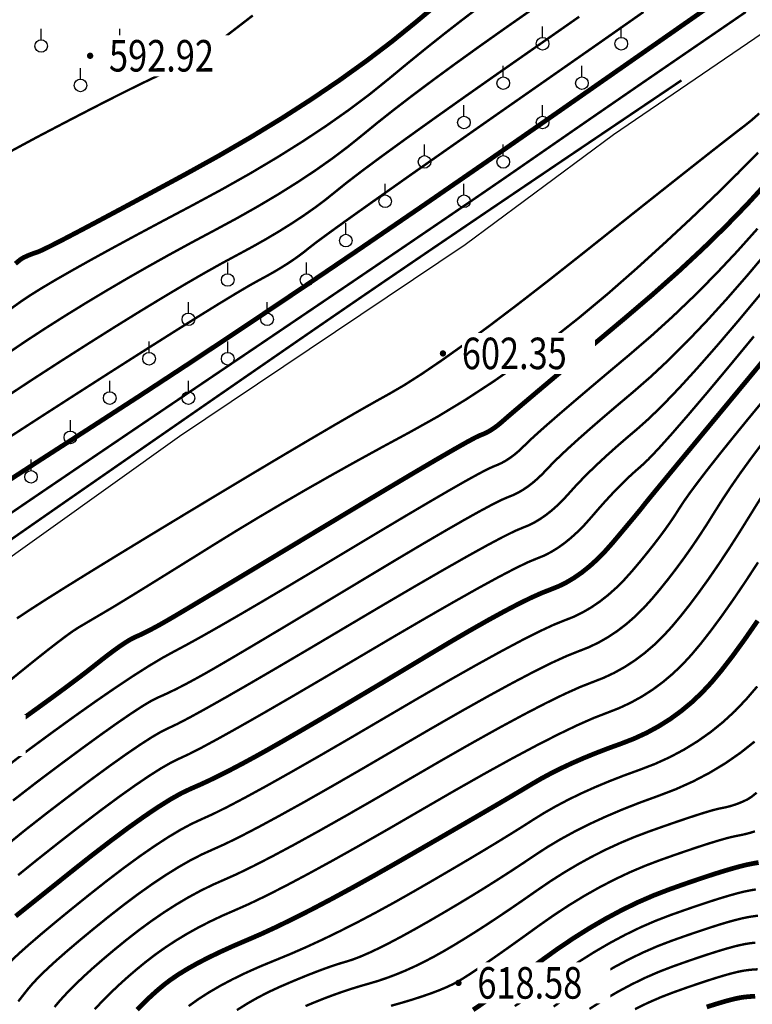
# Model space of a CAD drawing. Extents: x 406327 to 408386, y 4462896 to 4464963.
# Drawn here: x 407752 to 407799, y 4463528 to 4463591 of the extents above; entities that cross this region are included whole.
import ezdxf
from ezdxf.enums import TextEntityAlignment as Align

# ---------------------------------------------------------------- set-up
doc = ezdxf.new("R2010")
doc.units = 0
doc.set_wipeout_variables(frame=1)
doc.layers.get('0').update_dxf_attribs({"linetype": 'CONTINUOUS'})
for name, color, linetype in [('DGX', 2, 'CONTINUOUS'), ('DMTZ', 3, 'CONTINUOUS'), ('GCD', 1, 'CONTINUOUS'), ('GCD1', 4, 'CONTINUOUS'), ('ZBTZ', 3, 'CONTINUOUS')]:
    doc.layers.add(name, color=color, linetype=linetype)
doc.styles.add('HZ', font='rs.shx', dxfattribs={"width": 0.8, "bigfont": 'hztxt.shx'})
doc.linetypes.add('10421', pattern='A,2,[150,AAA.SHX,S=1,R=0,X=0,Y=1],1e-11', length=2)

# ---------------------------------------------------------------- blocks, each defined once
blk = doc.blocks.new('gc125')
blk.add_line((0, 0.8), (0, 2.2))
blk.add_circle((0, 0), 0.8)
blk = doc.blocks.new('GC200')
at = {"linetype": 'Continuous', "const_width": 0.2, "flags": 128}
blk.add_lwpolyline([(-0.1, 0, 1), (0.1, 0, 1)], format="xyb", close=True, dxfattribs=at)

msp = doc.modelspace()

# ---------------------------------------------------------------- linework, layer by layer
at = {"layer": 'DGX', "color": 253, "linetype": 'Continuous', "flags": 128}
for points, const_width in [([(407750.713, 4463560.859), (407753.625, 4463562.747), (407756.638, 4463564.687), (407759.78, 4463566.719), (407763.078, 4463568.88), (407766.53, 4463571.171), (407770.139, 4463573.592), (407773.903, 4463576.143), (407777.822, 4463578.824), (407781.897, 4463581.635), (407786.127, 4463584.575), (407790.168, 4463587.394), (407793.675, 4463589.841), (407796.646, 4463591.914)], 0.3), ([(407751.969, 4463575.165), (407752.251, 4463575.399), (407752.409, 4463575.511), (407752.509, 4463575.562), (407752.616, 4463575.613), (407752.73, 4463575.664), (407752.851, 4463575.715), (407752.979, 4463575.765), (407753.115, 4463575.816), (407753.258, 4463575.866), (407753.407, 4463575.916), (407753.688, 4463576.037), (407754.222, 4463576.299), (407755.01, 4463576.702), (407756.052, 4463577.247), (407757.348, 4463577.933), (407758.897, 4463578.76), (407760.701, 4463579.729), (407762.759, 4463580.839), (407764.899, 4463582.023), (407766.951, 4463583.214), (407768.915, 4463584.412), (407770.792, 4463585.618), (407772.58, 4463586.83), (407774.28, 4463588.05), (407775.892, 4463589.276), (407777.415, 4463590.51), (407778.812, 4463591.676)], 0.3), ([(407749.959, 4463558.15), (407753.292, 4463560.418), (407756.766, 4463562.776), (407760.38, 4463565.224), (407764.134, 4463567.761), (407767.799, 4463570.237), (407771.147, 4463572.501), (407774.176, 4463574.554), (407776.887, 4463576.395), (407779.28, 4463578.024), (407781.355, 4463579.441), (407783.112, 4463580.647), (407784.551, 4463581.641), (407785.861, 4463582.548), (407787.231, 4463583.496), (407788.662, 4463584.484), (407790.153, 4463585.511), (407791.704, 4463586.579), (407793.316, 4463587.686), (407794.989, 4463588.833), (407796.722, 4463590.02), (407798.374, 4463591.152)], 0.15), ([(407751.361, 4463563.999), (407753.401, 4463565.321), (407755.716, 4463566.811), (407758.044, 4463568.302), (407760.127, 4463569.628), (407761.964, 4463570.79), (407763.556, 4463571.787), (407764.902, 4463572.62), (407766.003, 4463573.288), (407766.858, 4463573.791), (407767.468, 4463574.13), (407767.942, 4463574.386), (407768.393, 4463574.64), (407768.821, 4463574.894), (407769.224, 4463575.146), (407769.603, 4463575.398), (407769.959, 4463575.648), (407770.291, 4463575.897), (407770.599, 4463576.145), (407771.093, 4463576.529), (407771.986, 4463577.184), (407773.276, 4463578.112), (407774.964, 4463579.311), (407777.05, 4463580.783), (407779.534, 4463582.526), (407782.415, 4463584.542), (407785.694, 4463586.83), (407788.977, 4463589.122), (407791.871, 4463591.15)], 0.15), ([(407751.615, 4463572.257), (407752.308, 4463572.754), (407752.947, 4463573.181), (407753.643, 4463573.614), (407754.506, 4463574.126), (407755.536, 4463574.717), (407756.733, 4463575.387), (407758.096, 4463576.136), (407759.626, 4463576.964), (407761.323, 4463577.871), (407763.187, 4463578.857), (407765.087, 4463579.881), (407766.891, 4463580.899), (407768.599, 4463581.914), (407770.213, 4463582.924), (407771.73, 4463583.929), (407773.153, 4463584.93), (407774.48, 4463585.927), (407775.711, 4463586.919), (407776.889, 4463587.894), (407778.056, 4463588.841), (407779.211, 4463589.759), (407780.354, 4463590.647), (407781.486, 4463591.508)], 0.15), ([(407751.444, 4463582.178), (407753.324, 4463583.191), (407755.172, 4463584.159), (407756.821, 4463585.013), (407758.27, 4463585.753), (407759.521, 4463586.377), (407760.572, 4463586.888), (407761.425, 4463587.284), (407762.078, 4463587.566), (407762.533, 4463587.733), (407763.081, 4463588.015), (407764.016, 4463588.641), (407765.339, 4463589.612), (407767.048, 4463590.927)], 0.15), ([(407749.29, 4463555.965), (407752.194, 4463557.998), (407755.242, 4463560.119), (407758.26, 4463562.212), (407761.074, 4463564.162), (407763.685, 4463565.97), (407766.092, 4463567.635), (407768.296, 4463569.156), (407770.296, 4463570.536), (407772.092, 4463571.772), (407773.685, 4463572.865), (407775.312, 4463573.977), (407777.209, 4463575.269), (407779.378, 4463576.742), (407781.817, 4463578.395), (407784.527, 4463580.228), (407787.508, 4463582.241), (407790.76, 4463584.434), (407794.283, 4463586.808)], 0.15), ([(407752.067, 4463552.639), (407752.827, 4463553.144), (407753.838, 4463553.794), (407755.102, 4463554.589), (407756.618, 4463555.529), (407758.386, 4463556.614), (407760.406, 4463557.844), (407762.677, 4463559.219), (407764.979, 4463560.606), (407767.09, 4463561.871), (407769.008, 4463563.014), (407770.736, 4463564.035), (407772.271, 4463564.935), (407773.615, 4463565.713), (407774.768, 4463566.369), (407775.728, 4463566.903), (407776.675, 4463567.454), (407777.785, 4463568.163), (407779.059, 4463569.029), (407780.496, 4463570.051), (407782.097, 4463571.23), (407783.861, 4463572.566), (407785.789, 4463574.059), (407787.88, 4463575.709), (407789.944, 4463577.35), (407791.791, 4463578.816), (407793.42, 4463580.107), (407794.832, 4463581.222), (407796.026, 4463582.163), (407797.003, 4463582.928), (407797.763, 4463583.518), (407798.305, 4463583.933), (407798.75, 4463584.29), (407799.221, 4463584.704)], 0.15), ([(407751.168, 4463548.33), (407752.224, 4463549.19), (407753.156, 4463549.941), (407753.964, 4463550.582), (407754.65, 4463551.114), (407755.212, 4463551.537), (407755.65, 4463551.85), (407755.966, 4463552.054), (407756.22, 4463552.204), (407756.477, 4463552.356), (407756.737, 4463552.509), (407756.998, 4463552.663), (407757.262, 4463552.818), (407757.528, 4463552.975), (407757.796, 4463553.133), (407758.067, 4463553.293), (407758.406, 4463553.497), (407758.882, 4463553.786), (407759.494, 4463554.162), (407760.243, 4463554.624), (407761.127, 4463555.172), (407762.148, 4463555.806), (407763.305, 4463556.526), (407764.598, 4463557.332), (407765.984, 4463558.187), (407767.418, 4463559.053), (407768.901, 4463559.929), (407770.433, 4463560.817), (407772.013, 4463561.715), (407773.642, 4463562.624), (407775.32, 4463563.544), (407777.046, 4463564.475), (407778.804, 4463565.457), (407780.574, 4463566.53), (407782.356, 4463567.694), (407784.152, 4463568.95), (407785.961, 4463570.297), (407787.782, 4463571.736), (407789.616, 4463573.265), (407791.464, 4463574.886), (407793.254, 4463576.513), (407794.918, 4463578.06), (407796.455, 4463579.526), (407797.865, 4463580.913), (407799.149, 4463582.219)], 0.15), ([(407751.272, 4463545.437), (407752.391, 4463546.234), (407753.41, 4463546.967), (407754.329, 4463547.634), (407755.149, 4463548.238), (407755.869, 4463548.776), (407756.489, 4463549.25), (407757.009, 4463549.659), (407757.461, 4463550.017), (407757.877, 4463550.338), (407758.256, 4463550.62), (407758.6, 4463550.865), (407758.907, 4463551.073), (407759.178, 4463551.242), (407759.413, 4463551.374), (407759.612, 4463551.468), (407759.801, 4463551.55), (407760.007, 4463551.645), (407760.229, 4463551.753), (407760.468, 4463551.874), (407760.723, 4463552.009), (407760.996, 4463552.157), (407761.285, 4463552.317), (407761.59, 4463552.491), (407762.025, 4463552.745), (407762.7, 4463553.145), (407763.617, 4463553.691), (407764.775, 4463554.383), (407766.174, 4463555.222), (407767.815, 4463556.207), (407769.697, 4463557.339), (407771.819, 4463558.616), (407773.934, 4463559.887), (407775.79, 4463560.996), (407777.387, 4463561.944), (407778.727, 4463562.731), (407779.808, 4463563.357), (407780.631, 4463563.822), (407781.195, 4463564.126), (407781.501, 4463564.269), (407781.679, 4463564.337), (407781.856, 4463564.418), (407782.033, 4463564.51), (407782.211, 4463564.616), (407782.388, 4463564.733), (407782.566, 4463564.863), (407782.743, 4463565.005), (407782.921, 4463565.159), (407783.199, 4463565.402), (407783.676, 4463565.811), (407784.353, 4463566.385), (407785.229, 4463567.125), (407786.305, 4463568.03), (407787.58, 4463569.1), (407789.054, 4463570.336), (407790.728, 4463571.738), (407792.456, 4463573.213), (407794.093, 4463574.67), (407795.638, 4463576.109), (407797.093, 4463577.53), (407798.455, 4463578.932), (407799.727, 4463580.317)], 0.3), ([(407799.117, 4463577.392), (407797.812, 4463575.934), (407796.486, 4463574.524), (407795.14, 4463573.164), (407793.773, 4463571.854), (407792.385, 4463570.593), (407790.977, 4463569.381), (407789.631, 4463568.252), (407788.433, 4463567.241), (407787.382, 4463566.347), (407786.478, 4463565.571), (407785.722, 4463564.913), (407785.112, 4463564.371), (407784.65, 4463563.948), (407784.335, 4463563.642), (407784.094, 4463563.404), (407783.852, 4463563.187), (407783.61, 4463562.99), (407783.367, 4463562.814), (407783.125, 4463562.657), (407782.882, 4463562.521), (407782.638, 4463562.405), (407782.395, 4463562.309), (407782.036, 4463562.151), (407781.449, 4463561.847), (407780.633, 4463561.398), (407779.588, 4463560.803), (407778.314, 4463560.062), (407776.81, 4463559.176), (407775.078, 4463558.145), (407773.117, 4463556.968), (407771.128, 4463555.774), (407769.313, 4463554.692), (407767.67, 4463553.721), (407766.202, 4463552.862), (407764.906, 4463552.115), (407763.784, 4463551.48), (407762.836, 4463550.956), (407762.061, 4463550.544), (407761.311, 4463550.133), (407760.438, 4463549.611), (407759.443, 4463548.979), (407758.325, 4463548.236), (407757.085, 4463547.383), (407755.722, 4463546.419), (407754.236, 4463545.344), (407752.628, 4463544.16), (407751.051, 4463542.951)], 0.15), ([(407799.895, 4463576.116), (407798.507, 4463574.467), (407797.169, 4463572.935), (407795.881, 4463571.519), (407794.642, 4463570.22), (407793.453, 4463569.038), (407792.314, 4463567.973), (407791.225, 4463567.024), (407790.208, 4463566.168), (407789.287, 4463565.382), (407788.46, 4463564.665), (407787.728, 4463564.018), (407787.091, 4463563.44), (407786.549, 4463562.932), (407786.101, 4463562.493), (407785.749, 4463562.124), (407785.444, 4463561.804), (407785.138, 4463561.512), (407784.832, 4463561.248), (407784.524, 4463561.012), (407784.216, 4463560.804), (407783.908, 4463560.625), (407783.598, 4463560.473), (407783.288, 4463560.35), (407782.878, 4463560.176), (407782.268, 4463559.872), (407781.458, 4463559.438), (407780.449, 4463558.874), (407779.24, 4463558.18), (407777.831, 4463557.357), (407776.223, 4463556.403), (407774.415, 4463555.319), (407772.591, 4463554.222), (407770.936, 4463553.228), (407769.45, 4463552.338), (407768.131, 4463551.551), (407766.982, 4463550.867), (407766, 4463550.287), (407765.187, 4463549.81), (407764.543, 4463549.436), (407763.998, 4463549.125), (407763.482, 4463548.839), (407762.996, 4463548.575), (407762.54, 4463548.335), (407762.114, 4463548.119), (407761.717, 4463547.926), (407761.35, 4463547.756), (407761.013, 4463547.61), (407760.611, 4463547.408), (407760.049, 4463547.073), (407759.327, 4463546.602), (407758.446, 4463545.998), (407757.404, 4463545.259), (407756.203, 4463544.386), (407754.843, 4463543.378), (407753.322, 4463542.236), (407751.813, 4463541.068)], 0.15), ([(407799.389, 4463573.332), (407797.897, 4463571.542), (407796.526, 4463569.936), (407795.275, 4463568.514), (407794.144, 4463567.276), (407793.133, 4463566.222), (407792.243, 4463565.352), (407791.474, 4463564.667), (407790.785, 4463564.084), (407790.14, 4463563.523), (407789.537, 4463562.983), (407788.977, 4463562.464), (407788.459, 4463561.968), (407787.985, 4463561.493), (407787.552, 4463561.039), (407787.163, 4463560.607), (407786.794, 4463560.203), (407786.425, 4463559.836), (407786.054, 4463559.505), (407785.681, 4463559.21), (407785.308, 4463558.951), (407784.934, 4463558.728), (407784.558, 4463558.542), (407784.182, 4463558.391), (407783.676, 4463558.177), (407782.916, 4463557.799), (407781.899, 4463557.258), (407780.627, 4463556.553), (407779.098, 4463555.685), (407777.314, 4463554.653), (407775.275, 4463553.458), (407772.979, 4463552.099), (407770.683, 4463550.738), (407768.64, 4463549.537), (407766.852, 4463548.495), (407765.316, 4463547.613), (407764.035, 4463546.891), (407763.008, 4463546.328), (407762.234, 4463545.925), (407761.714, 4463545.681), (407761.249, 4463545.454), (407760.643, 4463545.1), (407759.894, 4463544.619), (407759.003, 4463544.011), (407757.97, 4463543.277), (407756.794, 4463542.416), (407755.477, 4463541.428), (407754.017, 4463540.313), (407752.575, 4463539.185), (407751.314, 4463538.159)], 0.15), ([(407798.884, 4463570.549), (407797.288, 4463568.617), (407795.883, 4463566.937), (407794.669, 4463565.509), (407793.645, 4463564.332), (407792.813, 4463563.406), (407792.172, 4463562.732), (407791.722, 4463562.31), (407791.362, 4463562), (407790.993, 4463561.663), (407790.615, 4463561.3), (407790.226, 4463560.911), (407789.828, 4463560.495), (407789.421, 4463560.053), (407789.004, 4463559.584), (407788.577, 4463559.089), (407788.145, 4463558.603), (407787.711, 4463558.161), (407787.275, 4463557.763), (407786.838, 4463557.408), (407786.4, 4463557.098), (407785.96, 4463556.832), (407785.518, 4463556.61), (407785.075, 4463556.432), (407784.51, 4463556.198), (407783.703, 4463555.806), (407782.655, 4463555.259), (407781.364, 4463554.554), (407779.832, 4463553.692), (407778.058, 4463552.674), (407776.042, 4463551.499), (407773.785, 4463550.167), (407771.526, 4463548.833), (407769.506, 4463547.651), (407767.726, 4463546.621), (407766.185, 4463545.743), (407764.883, 4463545.017), (407763.821, 4463544.443), (407762.998, 4463544.022), (407762.414, 4463543.752), (407761.888, 4463543.499), (407761.237, 4463543.127), (407760.461, 4463542.635), (407759.56, 4463542.024), (407758.535, 4463541.295), (407757.385, 4463540.445), (407756.11, 4463539.477), (407754.711, 4463538.389), (407753.338, 4463537.302), (407752.141, 4463536.336)], 0.15), ([(407800.176, 4463569.85), (407798.91, 4463568.32), (407797.557, 4463566.687), (407796.246, 4463565.106), (407795.107, 4463563.731), (407794.138, 4463562.562), (407793.342, 4463561.598), (407792.717, 4463560.84), (407792.263, 4463560.287), (407791.981, 4463559.94), (407791.87, 4463559.799), (407791.817, 4463559.728), (407791.709, 4463559.592), (407791.545, 4463559.392), (407791.326, 4463559.126), (407791.05, 4463558.796), (407790.719, 4463558.402), (407790.333, 4463557.942), (407789.891, 4463557.418), (407789.418, 4463556.885), (407788.941, 4463556.399), (407788.458, 4463555.96), (407787.97, 4463555.568), (407787.478, 4463555.224), (407786.98, 4463554.926), (407786.476, 4463554.676), (407785.968, 4463554.473), (407785.402, 4463554.252), (407784.723, 4463553.948), (407783.933, 4463553.56), (407783.032, 4463553.089), (407782.018, 4463552.535), (407780.893, 4463551.898), (407779.657, 4463551.177), (407778.308, 4463550.373), (407776.934, 4463549.547), (407775.618, 4463548.76), (407774.363, 4463548.012), (407773.166, 4463547.302), (407772.029, 4463546.632), (407770.951, 4463546), (407769.932, 4463545.407), (407768.973, 4463544.853), (407768.068, 4463544.338), (407767.212, 4463543.862), (407766.406, 4463543.425), (407765.649, 4463543.027), (407764.942, 4463542.668), (407764.283, 4463542.347), (407763.674, 4463542.066), (407763.115, 4463541.823), (407762.526, 4463541.544), (407761.83, 4463541.154), (407761.027, 4463540.652), (407760.117, 4463540.038), (407759.1, 4463539.313), (407757.976, 4463538.475), (407756.744, 4463537.527), (407755.405, 4463536.466), (407754.097, 4463535.418), (407752.956, 4463534.504), (407751.983, 4463533.726)], 0.3), ([(407751.688, 4463530.882), (407752.196, 4463531.358), (407752.829, 4463531.921), (407753.587, 4463532.572), (407754.47, 4463533.311), (407755.478, 4463534.137), (407756.611, 4463535.051), (407757.77, 4463535.965), (407758.854, 4463536.791), (407759.865, 4463537.529), (407760.803, 4463538.178), (407761.666, 4463538.74), (407762.456, 4463539.213), (407763.173, 4463539.597), (407763.815, 4463539.894), (407764.526, 4463540.215), (407765.448, 4463540.673), (407766.58, 4463541.269), (407767.922, 4463542.001), (407769.474, 4463542.871), (407771.238, 4463543.878), (407773.211, 4463545.022), (407775.395, 4463546.303), (407777.577, 4463547.581), (407779.545, 4463548.716), (407781.3, 4463549.707), (407782.84, 4463550.555), (407784.166, 4463551.26), (407785.279, 4463551.821), (407786.177, 4463552.239), (407786.862, 4463552.514), (407787.434, 4463552.74), (407787.996, 4463553.014), (407788.548, 4463553.335), (407789.089, 4463553.704), (407789.62, 4463554.119), (407790.14, 4463554.582), (407790.65, 4463555.092), (407791.15, 4463555.649), (407791.63, 4463556.219), (407792.078, 4463556.767), (407792.497, 4463557.294), (407792.885, 4463557.799), (407793.242, 4463558.282), (407793.569, 4463558.744), (407793.865, 4463559.184), (407794.131, 4463559.602), (407794.436, 4463560.068), (407794.849, 4463560.652), (407795.371, 4463561.352), (407796, 4463562.171), (407796.739, 4463563.107), (407797.585, 4463564.16), (407798.54, 4463565.331), (407799.603, 4463566.619)], 0.15), ([(407752.151, 4463528.314), (407752.335, 4463528.551), (407752.548, 4463528.823), (407752.791, 4463529.132), (407753.096, 4463529.487), (407753.493, 4463529.902), (407753.982, 4463530.377), (407754.564, 4463530.91), (407755.239, 4463531.503), (407756.006, 4463532.155), (407756.865, 4463532.866), (407757.817, 4463533.637), (407758.795, 4463534.404), (407759.733, 4463535.107), (407760.63, 4463535.745), (407761.488, 4463536.319), (407762.305, 4463536.828), (407763.082, 4463537.272), (407763.819, 4463537.651), (407764.516, 4463537.965), (407765.29, 4463538.312), (407766.261, 4463538.789), (407767.428, 4463539.395), (407768.79, 4463540.131), (407770.349, 4463540.996), (407772.103, 4463541.992), (407774.054, 4463543.117), (407776.2, 4463544.371), (407778.345, 4463545.623), (407780.289, 4463546.737), (407782.034, 4463547.715), (407783.578, 4463548.556), (407784.922, 4463549.261), (407786.067, 4463549.829), (407787.011, 4463550.26), (407787.755, 4463550.555), (407788.392, 4463550.805), (407789.012, 4463551.102), (407789.618, 4463551.447), (407790.207, 4463551.839), (407790.781, 4463552.278), (407791.34, 4463552.765), (407791.882, 4463553.299), (407792.41, 4463553.88), (407792.926, 4463554.496), (407793.438, 4463555.133), (407793.943, 4463555.791), (407794.444, 4463556.471), (407794.939, 4463557.172), (407795.429, 4463557.895), (407795.913, 4463558.639), (407796.392, 4463559.405), (407796.891, 4463560.196), (407797.435, 4463561.016), (407798.024, 4463561.865), (407798.659, 4463562.744), (407799.338, 4463563.651)], 0.15), ([(407754.451, 4463527.958), (407754.822, 4463528.396), (407755.25, 4463528.86), (407755.735, 4463529.352), (407756.278, 4463529.872), (407756.878, 4463530.418), (407757.536, 4463530.992), (407758.251, 4463531.594), (407759.023, 4463532.222), (407759.82, 4463532.843), (407760.611, 4463533.423), (407761.395, 4463533.962), (407762.173, 4463534.46), (407762.944, 4463534.916), (407763.708, 4463535.331), (407764.466, 4463535.704), (407765.216, 4463536.036), (407766.055, 4463536.409), (407767.074, 4463536.904), (407768.276, 4463537.521), (407769.659, 4463538.26), (407771.223, 4463539.122), (407772.969, 4463540.106), (407774.896, 4463541.211), (407777.005, 4463542.44), (407779.112, 4463543.664), (407781.033, 4463544.758), (407782.767, 4463545.723), (407784.316, 4463546.557), (407785.678, 4463547.262), (407786.854, 4463547.836), (407787.844, 4463548.281), (407788.649, 4463548.596), (407789.349, 4463548.869), (407790.029, 4463549.19), (407790.688, 4463549.558), (407791.326, 4463549.974), (407791.943, 4463550.437), (407792.539, 4463550.948), (407793.114, 4463551.506), (407793.669, 4463552.111), (407794.223, 4463552.772), (407794.797, 4463553.498), (407795.39, 4463554.288), (407796.003, 4463555.143), (407796.636, 4463556.063), (407797.289, 4463557.046), (407797.961, 4463558.095), (407798.653, 4463559.208), (407799.346, 4463560.323)], 0.15), ([(407757.007, 4463527.818), (407757.488, 4463528.328), (407757.992, 4463528.834), (407758.518, 4463529.334), (407759.066, 4463529.83), (407759.636, 4463530.321), (407760.229, 4463530.807), (407760.846, 4463531.282), (407761.49, 4463531.739), (407762.16, 4463532.179), (407762.858, 4463532.6), (407763.582, 4463533.004), (407764.334, 4463533.389), (407765.112, 4463533.757), (407765.917, 4463534.107), (407766.819, 4463534.506), (407767.888, 4463535.019), (407769.124, 4463535.647), (407770.527, 4463536.39), (407772.097, 4463537.247), (407773.835, 4463538.219), (407775.739, 4463539.306), (407777.811, 4463540.508), (407779.88, 4463541.705), (407781.776, 4463542.779), (407783.501, 4463543.73), (407785.054, 4463544.558), (407786.434, 4463545.262), (407787.642, 4463545.844), (407788.678, 4463546.302), (407789.542, 4463546.637), (407790.307, 4463546.934), (407791.045, 4463547.278), (407791.758, 4463547.67), (407792.444, 4463548.109), (407793.104, 4463548.596), (407793.738, 4463549.131), (407794.347, 4463549.713), (407794.928, 4463550.342), (407795.52, 4463551.049), (407796.156, 4463551.864), (407796.837, 4463552.786), (407797.562, 4463553.815), (407798.333, 4463554.953), (407799.148, 4463556.198)], 0.15), ([(407759.705, 4463527.795), (407760.157, 4463528.249), (407760.595, 4463528.667), (407761.021, 4463529.048), (407761.434, 4463529.392), (407761.871, 4463529.721), (407762.368, 4463530.055), (407762.925, 4463530.395), (407763.543, 4463530.741), (407764.221, 4463531.092), (407764.96, 4463531.448), (407765.758, 4463531.811), (407766.617, 4463532.179), (407767.548, 4463532.582), (407768.56, 4463533.049), (407769.654, 4463533.582), (407770.831, 4463534.179), (407772.089, 4463534.841), (407773.429, 4463535.568), (407774.852, 4463536.359), (407776.356, 4463537.215), (407777.84, 4463538.07), (407779.201, 4463538.855), (407780.44, 4463539.573), (407781.557, 4463540.221), (407782.551, 4463540.801), (407783.422, 4463541.313), (407784.171, 4463541.756), (407784.797, 4463542.13), (407785.38, 4463542.468), (407785.997, 4463542.8), (407786.649, 4463543.126), (407787.336, 4463543.447), (407788.059, 4463543.763), (407788.816, 4463544.073), (407789.608, 4463544.378), (407790.435, 4463544.678), (407791.264, 4463544.998), (407792.061, 4463545.366), (407792.827, 4463545.782), (407793.562, 4463546.245), (407794.265, 4463546.756), (407794.938, 4463547.314), (407795.578, 4463547.92), (407796.188, 4463548.573), (407796.816, 4463549.326), (407797.515, 4463550.229), (407798.283, 4463551.283), (407799.121, 4463552.488)], 0.3), ([(407762.974, 4463528.018), (407763.586, 4463528.455), (407764.254, 4463528.883), (407764.979, 4463529.305), (407765.759, 4463529.718), (407766.595, 4463530.124), (407767.487, 4463530.523), (407768.436, 4463530.914), (407769.428, 4463531.321), (407770.453, 4463531.769), (407771.511, 4463532.257), (407772.601, 4463532.786), (407773.723, 4463533.355), (407774.878, 4463533.965), (407776.066, 4463534.615), (407777.286, 4463535.306), (407778.487, 4463535.999), (407779.616, 4463536.658), (407780.674, 4463537.281), (407781.661, 4463537.869), (407782.577, 4463538.423), (407783.421, 4463538.941), (407784.194, 4463539.424), (407784.896, 4463539.873), (407785.583, 4463540.299), (407786.314, 4463540.715), (407787.087, 4463541.122), (407787.904, 4463541.52), (407788.764, 4463541.907), (407789.666, 4463542.285), (407790.612, 4463542.654), (407791.6, 4463543.013), (407792.59, 4463543.393), (407793.54, 4463543.824), (407794.449, 4463544.307), (407795.317, 4463544.842), (407796.145, 4463545.427), (407796.933, 4463546.064), (407797.68, 4463546.753), (407798.387, 4463547.493), (407799.095, 4463548.315)], 0.15), ([(407766.038, 4463527.765), (407766.709, 4463528.183), (407767.384, 4463528.567), (407768.064, 4463528.917), (407768.749, 4463529.234), (407769.416, 4463529.522), (407770.045, 4463529.785), (407770.635, 4463530.023), (407771.186, 4463530.237), (407771.698, 4463530.427), (407772.172, 4463530.592), (407772.606, 4463530.732), (407773.002, 4463530.848), (407773.413, 4463530.979), (407773.892, 4463531.163), (407774.441, 4463531.401), (407775.058, 4463531.693), (407775.744, 4463532.038), (407776.499, 4463532.437), (407777.323, 4463532.89), (407778.216, 4463533.396), (407779.133, 4463533.929), (407780.03, 4463534.46), (407780.908, 4463534.989), (407781.765, 4463535.517), (407782.602, 4463536.044), (407783.419, 4463536.569), (407784.217, 4463537.093), (407784.994, 4463537.615), (407785.786, 4463538.13), (407786.63, 4463538.631), (407787.525, 4463539.118), (407788.471, 4463539.592), (407789.468, 4463540.051), (407790.516, 4463540.498), (407791.615, 4463540.93), (407792.765, 4463541.349), (407793.916, 4463541.788), (407795.018, 4463542.283), (407796.069, 4463542.833), (407797.072, 4463543.439), (407798.025, 4463544.099), (407798.928, 4463544.815)], 0.15), ([(407770.399, 4463528.019), (407770.981, 4463528.263), (407771.56, 4463528.494), (407772.137, 4463528.711), (407772.71, 4463528.914), (407773.281, 4463529.104), (407773.85, 4463529.28), (407774.416, 4463529.442), (407774.984, 4463529.61), (407775.558, 4463529.803), (407776.139, 4463530.021), (407776.727, 4463530.264), (407777.322, 4463530.532), (407777.923, 4463530.825), (407778.531, 4463531.143), (407779.146, 4463531.486), (407779.78, 4463531.858), (407780.445, 4463532.262), (407781.141, 4463532.697), (407781.869, 4463533.165), (407782.628, 4463533.665), (407783.418, 4463534.197), (407784.239, 4463534.761), (407785.092, 4463535.357), (407785.964, 4463535.952), (407786.843, 4463536.511), (407787.73, 4463537.035), (407788.624, 4463537.524), (407789.526, 4463537.978), (407790.435, 4463538.396), (407791.352, 4463538.779), (407792.276, 4463539.126), (407793.158, 4463539.438), (407793.952, 4463539.713), (407794.655, 4463539.951), (407795.27, 4463540.153), (407795.794, 4463540.318), (407796.23, 4463540.446), (407796.575, 4463540.537), (407796.831, 4463540.592), (407797.042, 4463540.633), (407797.252, 4463540.682), (407797.46, 4463540.739), (407797.668, 4463540.805), (407797.874, 4463540.879), (407798.079, 4463540.961), (407798.283, 4463541.052), (407798.486, 4463541.15), (407798.73, 4463541.306), (407799.058, 4463541.566)], 0.15), ([(407775.83, 4463528.036), (407776.554, 4463528.241), (407777.224, 4463528.443), (407777.838, 4463528.642), (407778.396, 4463528.836), (407778.9, 4463529.027), (407779.347, 4463529.214), (407779.739, 4463529.397), (407780.076, 4463529.577), (407780.427, 4463529.787), (407780.859, 4463530.063), (407781.375, 4463530.405), (407781.973, 4463530.813), (407782.653, 4463531.286), (407783.416, 4463531.825), (407784.262, 4463532.43), (407785.19, 4463533.1), (407786.159, 4463533.78), (407787.125, 4463534.415), (407788.09, 4463535.005), (407789.054, 4463535.55), (407790.015, 4463536.049), (407790.975, 4463536.503), (407791.933, 4463536.912), (407792.889, 4463537.276), (407793.802, 4463537.599), (407794.631, 4463537.885), (407795.376, 4463538.135), (407796.037, 4463538.348), (407796.613, 4463538.524), (407797.105, 4463538.665), (407797.513, 4463538.768), (407797.837, 4463538.835), (407798.118, 4463538.89), (407798.398, 4463538.955), (407798.676, 4463539.031), (407798.953, 4463539.119)], 0.15), ([(407781.048, 4463527.776), (407781.451, 4463528.051), (407781.976, 4463528.421), (407782.622, 4463528.885), (407783.39, 4463529.443), (407784.278, 4463530.095), (407785.288, 4463530.842), (407786.353, 4463531.608), (407787.407, 4463532.319), (407788.45, 4463532.975), (407789.483, 4463533.575), (407790.504, 4463534.121), (407791.514, 4463534.611), (407792.514, 4463535.046), (407793.502, 4463535.426), (407794.446, 4463535.76), (407795.31, 4463536.057), (407796.096, 4463536.318), (407796.803, 4463536.543), (407797.431, 4463536.731), (407797.981, 4463536.883), (407798.451, 4463536.999), (407798.843, 4463537.078), (407799.181, 4463537.134)], 0.3), ([(407799.008, 4463535.427), (407798.68, 4463535.373), (407798.306, 4463535.298), (407797.856, 4463535.187), (407797.331, 4463535.042), (407796.731, 4463534.862), (407796.055, 4463534.647), (407795.304, 4463534.398), (407794.477, 4463534.113), (407793.576, 4463533.794), (407792.631, 4463533.431), (407791.676, 4463533.016), (407790.71, 4463532.547), (407789.734, 4463532.026), (407788.748, 4463531.452), (407787.751, 4463530.825), (407786.744, 4463530.146), (407785.726, 4463529.414), (407784.706, 4463528.685), (407783.692, 4463528.017)], 0.15), ([(407799.145, 4463533.759), (407798.834, 4463533.719), (407798.517, 4463533.669), (407798.16, 4463533.596), (407797.731, 4463533.491), (407797.23, 4463533.353), (407796.658, 4463533.181), (407796.013, 4463532.976), (407795.297, 4463532.738), (407794.509, 4463532.467), (407793.649, 4463532.163), (407792.748, 4463531.817), (407791.837, 4463531.42), (407790.917, 4463530.974), (407789.986, 4463530.477), (407789.045, 4463529.929), (407788.095, 4463529.332), (407787.134, 4463528.684), (407786.163, 4463527.985)], 0.15), ([(407798.972, 4463532.047), (407798.661, 4463532.011), (407798.353, 4463531.964), (407798.014, 4463531.895), (407797.606, 4463531.795), (407797.129, 4463531.663), (407796.585, 4463531.5), (407795.971, 4463531.305), (407795.29, 4463531.079), (407794.54, 4463530.821), (407793.722, 4463530.531), (407792.865, 4463530.202), (407791.999, 4463529.825), (407791.123, 4463529.4), (407790.237, 4463528.927), (407789.342, 4463528.406), (407788.438, 4463527.838)], 0.15), ([(407799.127, 4463530.357), (407798.8, 4463530.336), (407798.487, 4463530.303), (407798.19, 4463530.259), (407797.867, 4463530.194), (407797.48, 4463530.099), (407797.028, 4463529.974), (407796.511, 4463529.819), (407795.93, 4463529.634), (407795.283, 4463529.419), (407794.572, 4463529.175), (407793.796, 4463528.9), (407792.982, 4463528.587), (407792.16, 4463528.23), (407791.329, 4463527.826)], 0.15), ([(407795.888, 4463527.963), (407796.439, 4463528.138), (407796.928, 4463528.285), (407797.355, 4463528.403), (407797.721, 4463528.493), (407798.026, 4463528.554), (407798.314, 4463528.596), (407798.627, 4463528.625), (407798.966, 4463528.641)], 0.3)]:
    msp.add_lwpolyline(points, dxfattribs=dict(at, const_width=const_width))
at = {"layer": 'DGX', "color": 253, "linetype": 'Continuous', "const_width": 0.15}
for points in [[(407751.53, 4463569.504), (407752.672, 4463570.276), (407753.87, 4463571.058), (407755.11, 4463571.844), (407756.38, 4463572.627), (407757.679, 4463573.408), (407759.007, 4463574.187), (407760.365, 4463574.964), (407761.752, 4463575.739), (407763.168, 4463576.511), (407764.614, 4463577.281), (407766.039, 4463578.049), (407767.392, 4463578.813), (407768.673, 4463579.574), (407769.883, 4463580.331), (407771.021, 4463581.085), (407772.088, 4463581.836), (407773.083, 4463582.584), (407774.007, 4463583.328), (407774.953, 4463584.102), (407776.015, 4463584.942), (407777.193, 4463585.846), (407778.488, 4463586.815), (407779.898, 4463587.849), (407781.425, 4463588.947), (407783.068, 4463590.11), (407784.827, 4463591.338)], [(407751.446, 4463566.751), (407753.037, 4463567.799), (407754.793, 4463568.935), (407756.577, 4463570.073), (407758.253, 4463571.128), (407759.821, 4463572.099), (407761.282, 4463572.987), (407762.633, 4463573.792), (407763.877, 4463574.513), (407765.013, 4463575.151), (407766.041, 4463575.706), (407766.99, 4463576.217), (407767.893, 4463576.727), (407768.747, 4463577.234), (407769.553, 4463577.739), (407770.312, 4463578.242), (407771.024, 4463578.742), (407771.687, 4463579.24), (407772.303, 4463579.736), (407773.023, 4463580.315), (407774, 4463581.063), (407775.235, 4463581.979), (407776.726, 4463583.063), (407778.474, 4463584.316), (407780.479, 4463585.737), (407782.741, 4463587.326), (407785.26, 4463589.084), (407787.786, 4463590.849)]]:
    msp.add_lwpolyline(points, dxfattribs=at)
at = {"layer": 'DMTZ', "color": 253, "linetype": '10421', "elevation": 603.355, "flags": 128}
msp.add_lwpolyline([(407713.483, 4463529.692), (407726.805, 4463538.276), (407745.584, 4463552.215), (407762.383, 4463564.206), (407780.546, 4463576.393), (407789.955, 4463583.373), (407804.592, 4463593.366), (407814.312, 4463605.339), (407820.158, 4463612.341)], dxfattribs=at)
msp.add_lwpolyline([(407713.483, 4463529.692), (407726.805, 4463538.276), (407745.584, 4463552.215), (407762.383, 4463564.206), (407780.546, 4463576.393), (407789.955, 4463583.373), (407804.592, 4463593.366), (407814.312, 4463605.339), (407820.158, 4463612.341)], dxfattribs=at)
msp.add_lwpolyline([(407713.483, 4463529.692), (407726.805, 4463538.276), (407745.584, 4463552.215), (407762.383, 4463564.206), (407780.546, 4463576.393), (407789.955, 4463583.373), (407804.592, 4463593.366), (407814.312, 4463605.339), (407820.158, 4463612.341)], dxfattribs=at)
msp.add_lwpolyline([(407713.483, 4463529.692), (407726.805, 4463538.276), (407745.584, 4463552.215), (407762.383, 4463564.206), (407780.546, 4463576.393), (407789.955, 4463583.373), (407804.592, 4463593.366), (407814.312, 4463605.339), (407820.158, 4463612.341)], dxfattribs=at)
msp.add_lwpolyline([(407713.483, 4463529.692), (407726.805, 4463538.276), (407745.584, 4463552.215), (407762.383, 4463564.206), (407780.546, 4463576.393), (407789.955, 4463583.373), (407804.592, 4463593.366), (407814.312, 4463605.339), (407820.158, 4463612.341)], dxfattribs=at)

# ---------------------------------------------------------------- block references
at = {"layer": 'ZBTZ', "color": 253, "linetype": 'Continuous', "xscale": 0.5, "yscale": 0.5}
for p in [(407753.605, 4463588.988), (407758.605, 4463588.988), (407785.46, 4463589.13), (407790.46, 4463589.13), (407756.105, 4463586.488), (407782.96, 4463586.63), (407787.96, 4463586.63), (407780.46, 4463584.13), (407785.46, 4463584.13), (407777.96, 4463581.63), (407782.96, 4463581.63), (407775.46, 4463579.13), (407780.46, 4463579.13), (407772.96, 4463576.63), (407765.46, 4463574.13), (407770.46, 4463574.13), (407762.96, 4463571.63), (407767.96, 4463571.63), (407760.46, 4463569.13), (407765.46, 4463569.13), (407757.96, 4463566.63), (407762.96, 4463566.63), (407755.46, 4463564.13), (407752.96, 4463561.63)]:
    msp.add_blockref('gc125', p, dxfattribs=at)

# ---------------------------------------------------------------- next in the draw order: wipeouts: each hides what was drawn before it
at = {"color": 253, "linetype": 'Continuous'}
for points in [[(407757.845, 4463587.067), (407766.369, 4463587.067), (407766.369, 4463589.667), (407757.845, 4463589.667)], [(407780.336, 4463568.166), (407788.784, 4463568.166), (407788.784, 4463570.766), (407780.336, 4463570.766)], [(407744.162, 4463543.904), (407752.61, 4463543.904), (407752.61, 4463546.504), (407744.162, 4463546.504)], [(407781.322, 4463528.191), (407789.77, 4463528.191), (407789.77, 4463530.791), (407781.322, 4463530.791)]]:
    msp.add_wipeout(points, dxfattribs=at)

# ---------------------------------------------------------------- next in the draw order: block references
at = {"layer": 'GCD1', "color": 253, "linetype": 'Continuous'}
ref = msp.add_blockref('GC200', (407756.716, 4463588.367, 592.922), dxfattribs=at)
ref.add_attrib('height', '592.92', dxfattribs={"layer": 'GCD', "color": 1, "linetype": 'Continuous', "height": 2, "style": 'HZ', "width": 0.8}).set_placement((407757.916, 4463588.367, 592.922), align=Align.MIDDLE_LEFT)
ref = msp.add_blockref('GC200', (407779.131, 4463569.466, 602.347), dxfattribs=at)
ref.add_attrib('height', '602.35', dxfattribs={"layer": 'GCD', "color": 1, "linetype": 'Continuous', "height": 2, "style": 'HZ', "width": 0.8}).set_placement((407780.331, 4463569.466, 602.347), align=Align.MIDDLE_LEFT)
ref = msp.add_blockref('GC200', (407780.117, 4463529.491, 618.583), dxfattribs=at)
ref.add_attrib('height', '618.58', dxfattribs={"layer": 'GCD', "color": 1, "linetype": 'Continuous', "height": 2, "style": 'HZ', "width": 0.8}).set_placement((407781.317, 4463529.491, 618.583), align=Align.MIDDLE_LEFT)

doc.saveas('drawing.dxf')
